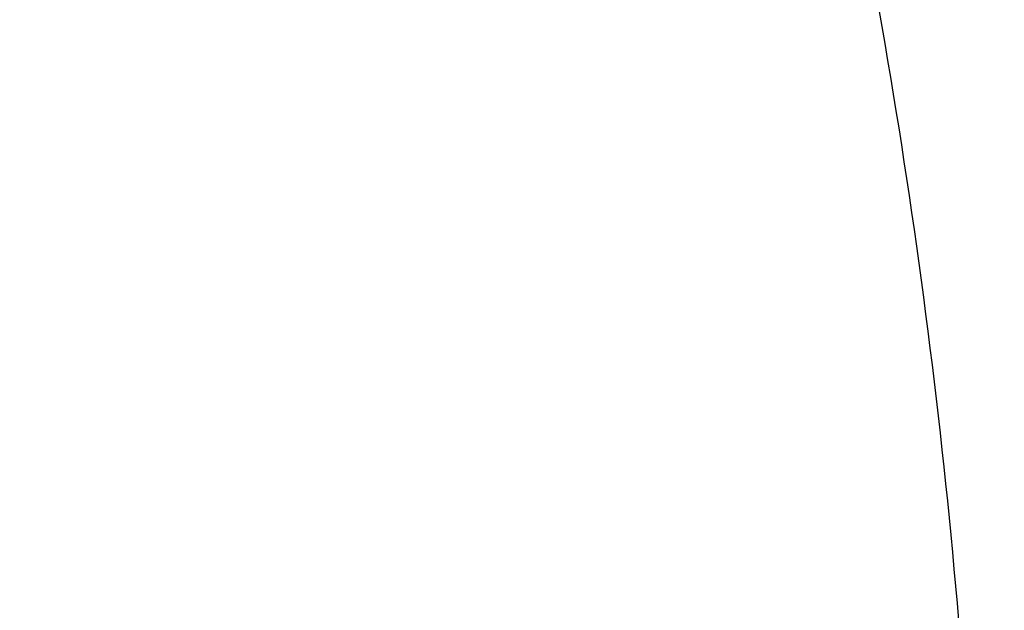
# Model space of a CAD drawing. Units: inches. Extents: x 7.1 to 14.8, y -2.6 to 21.1.
# Drawn here: x 12.6 to 12.7, y 16.4 to 16.5 of the extents above; entities that cross this region are included whole.
import ezdxf

# ---------------------------------------------------------------- set-up
doc = ezdxf.new("R2010")
doc.units = ezdxf.units.IN
doc.header["$LTSCALE"] = 1.21
doc.header["$MEASUREMENT"] = 0
doc.layers.get('0').update_dxf_attribs({"linetype": 'CONTINUOUS'})

msp = doc.modelspace()

# ---------------------------------------------------------------- linework, layer by layer
at = {"color": 9, "linetype": 'CONTINUOUS'}
for points, knots in [([(13.5918231074, 16.3457813335), (13.5918231074, 16.3764955915), (13.5896847933, 16.4380196809), (13.5800750865, 16.5300262489), (13.564085238, 16.6215876376), (13.5417564804, 16.7124743814), (13.5131441697, 16.8024675155), (13.4783201102, 16.8913482756), (13.437370666, 16.9789019573), (13.3903970967, 17.0649174436), (13.3375149763, 17.1491879185), (13.278853844, 17.2315111807), (13.2145568093, 17.3116900305), (13.144780192, 17.3895326359), (13.0696931537, 17.4648529007), (12.9894773186, 17.5374708346), (12.9043263722, 17.6072129171), (12.8144456808, 17.6739125242), (12.720051802, 17.7374102715), (12.6213719906, 17.7975543687), (12.5186436884, 17.8542009825), (12.4121139895, 17.9072145786), (12.3020390547, 17.9564682581), (12.1886835941, 18.0018440407), (12.0723199741, 18.0432332787), (11.9532286737, 18.0805366404), (11.8316933744, 18.1136653405), (11.6662462867, 18.1522887024), (11.4977044592, 18.1820670541), (11.3270591299, 18.2029915142), (11.1545460026, 18.2180276569), (10.9376923427, 18.2255429941), (10.7208386829, 18.2180276569), (10.5483255556, 18.2029915142), (10.3776802263, 18.1820670541), (10.2091383988, 18.1522887024), (10.0436913111, 18.1136653405), (9.9221560118, 18.0805366404), (9.8030647114, 18.0432332787), (9.6867010913, 18.0018440407), (9.5733456308, 17.9564682581), (9.463270696, 17.9072145786), (9.3567409971, 17.8542009825), (9.2540126949, 17.7975543687), (9.1553328835, 17.7374102715), (9.0609390047, 17.6739125242), (8.9710583132, 17.6072129171), (8.8859073669, 17.5374708346), (8.8056915317, 17.4648529007), (8.7306044935, 17.3895326359), (8.6608278762, 17.3116900305), (8.5965308415, 17.2315111807), (8.5378697091, 17.1491879185), (8.4849875888, 17.0649174436), (8.4380140195, 16.9789019573), (8.3970645753, 16.8913482756), (8.3622405158, 16.8024675155), (8.3336282051, 16.7124743814), (8.3112994475, 16.6215876376), (8.2953095989, 16.5300262489), (8.2856998921, 16.4380196809), (8.2835615781, 16.3764955915), (8.2835615781, 16.3457813335)], [0, 0, 0, 0, 0.0128535018, 0.0257380909, 0.0386836576, 0.0517198404, 0.064874368, 0.0781732787, 0.0916403538, 0.1052969234, 0.1191616544, 0.1332504283, 0.1475762774, 0.1621493726, 0.1769770564, 0.1920639112, 0.2074118553, 0.2230202576, 0.238886071, 0.2550039748, 0.271366522, 0.2879642902, 0.3047860332, 0.3218188325, 0.3390482462, 0.356458458, 0.3740324248, 0.3917520196, 0.4275452844, 0.445584265, 0.4636883159, 0.5, 0.5363116841, 0.554415735, 0.5724547156, 0.6082479804, 0.6259675752, 0.643541542, 0.6609517538, 0.6781811675, 0.6952139668, 0.7120357098, 0.728633478, 0.7449960252, 0.761113929, 0.7769797424, 0.7925881447, 0.8079360888, 0.8230229436, 0.8378506274, 0.8524237226, 0.8667495717, 0.8808383456, 0.8947030766, 0.9083596462, 0.9218267213, 0.935125632, 0.9482801596, 0.9613163424, 0.9742619091, 0.9871464982, 1, 1, 1, 1]), ([(8.3559791201, 16.355462904), (8.3559791201, 16.3853390885), (8.3580591135, 16.4451845223), (8.3674065834, 16.5346807028), (8.3829601922, 16.6237438872), (8.4046796793, 16.7121507854), (8.4325113018, 16.7996884794), (8.4663851866, 16.8861441453), (8.5062173599, 16.971308929), (8.5519092845, 17.0549774866), (8.6033485202, 17.1369486548), (8.6604090733, 17.2170257468), (8.7229517483, 17.2950169421), (8.7908245061, 17.3707356369), (8.8638628202, 17.4440007961), (8.9418900224, 17.5146373257), (9.0247176535, 17.5824764928), (9.1121459505, 17.6473562206), (9.2039642798, 17.7091214653), (9.2999516017, 17.7676245663), (9.3998769801, 17.8227256026), (9.5035000324, 17.8742926907), (9.6105717232, 17.9222024781), (9.7208339117, 17.9663400493), (9.8340240375, 18.0066004975), (9.9891581079, 18.055193616), (10.1483153555, 18.0953588539), (10.3105011499, 18.1270759336), (10.4756727844, 18.1532866046), (10.6848450339, 18.1751733624), (10.9376923438, 18.1839350826), (11.1905396537, 18.1751733622), (11.3997119032, 18.1532866044), (11.5648835378, 18.1270759332), (11.727069332, 18.0953588534), (11.8862265791, 18.0551936155), (12.041360649, 18.0066004972), (12.1545507745, 17.9663400491), (12.2648129629, 17.9222024778), (12.3718846538, 17.8742926904), (12.4755077062, 17.8227256021), (12.5754330847, 17.7676245658), (12.6714204064, 17.7091214648), (12.7632387357, 17.6473562201), (12.8506670327, 17.5824764923), (12.9334946638, 17.5146373251), (13.0115218661, 17.4440007953), (13.0845601801, 17.3707356361), (13.1524329379, 17.2950169413), (13.2149756128, 17.2170257459), (13.2720361659, 17.1369486539), (13.3234754016, 17.0549774856), (13.3691673261, 16.9713089279), (13.4089994994, 16.886144144), (13.4428733842, 16.799688478), (13.4707050066, 16.712150784), (13.4924244935, 16.623743886), (13.5079781022, 16.534680702), (13.517325572, 16.4451845219), (13.5194055654, 16.3853390884), (13.5194055654, 16.355462904)], [0, 0, 0, 0, 0.0128536341, 0.0257383992, 0.0386841043, 0.0517204419, 0.0648751219, 0.0781741871, 0.0916414198, 0.1052981486, 0.1191630405, 0.1332519773, 0.1475779919, 0.1621512561, 0.1769791133, 0.1920661456, 0.2074142687, 0.2230228514, 0.2388888475, 0.2550069374, 0.2713696749, 0.287967638, 0.3047895785, 0.3218225759, 0.3390521883, 0.3564626011, 0.3917505984, 0.4095969602, 0.4275500066, 0.4636878935, 0.5000000002, 0.5363121068, 0.5724499937, 0.5904030401, 0.6082494019, 0.6435373992, 0.6609478118, 0.6781774242, 0.6952104216, 0.7120323621, 0.7286303253, 0.7449930628, 0.7611111526, 0.7769771487, 0.7925857314, 0.8079338545, 0.8230208869, 0.8378487441, 0.8524220083, 0.8667480229, 0.8808369596, 0.8947018515, 0.9083585804, 0.9218258131, 0.9351248783, 0.9482795583, 0.9613158958, 0.9742616009, 0.987146366, 1, 1, 1, 1]), ([(13.489850611, 16.3530131632), (13.489850611, 16.3825473309), (13.4877944289, 16.4417076658), (13.4785539672, 16.5301793112), (13.4631784131, 16.6182229172), (13.4417075665, 16.70561775), (13.4141945551, 16.7921533294), (13.3807084521, 16.8776192675), (13.3413322698, 16.9618091014), (13.2961634175, 17.0445198376), (13.2453130482, 17.1255526157), (13.1889057133, 17.2047130007), (13.1270790148, 17.2818113679), (13.0599832511, 17.3566632498), (12.9877810656, 17.4290896835), (12.9106471036, 17.4989175799), (12.8287676672, 17.5659801374), (12.7423402324, 17.6301171346), (12.6515730215, 17.6911753027), (12.5566845441, 17.7490086715), (12.4579030921, 17.8034789217), (12.3554662964, 17.8544556799), (12.2496203415, 17.9018170053), (12.1406204133, 17.9454492981), (12.0287260665, 17.9852488523), (11.8753679414, 18.0332856861), (11.7180326957, 18.07299112), (11.5577035732, 18.1043451088), (11.3944227916, 18.1302557252), (11.1876451056, 18.1518919276), (10.9376923428, 18.1605533454), (10.6877395801, 18.1518919276), (10.4809618941, 18.1302557252), (10.3176811125, 18.1043451088), (10.1573519898, 18.07299112), (10.0000167441, 18.0332856861), (9.8466586192, 17.9852488524), (9.7347642723, 17.9454492982), (9.6257643441, 17.9018170053), (9.5199183892, 17.85445568), (9.4174815935, 17.8034789218), (9.3187001414, 17.7490086716), (9.223811664, 17.6911753027), (9.1330444532, 17.6301171347), (9.0466170183, 17.5659801374), (8.9647375819, 17.49891758), (8.88760362, 17.4290896836), (8.8154014344, 17.3566632499), (8.7483056708, 17.281811368), (8.6864789723, 17.2047130008), (8.6300716373, 17.1255526158), (8.579221268, 17.0445198377), (8.5340524157, 16.9618091015), (8.4946762334, 16.8776192676), (8.4611901304, 16.7921533295), (8.433677119, 16.7056177502), (8.4122062725, 16.6182229173), (8.3968307183, 16.5301793113), (8.3875902565, 16.4417076658), (8.3855340744, 16.382547331), (8.3855340744, 16.3530131632)], [0, 0, 0, 0, 0.0128536341, 0.0257383992, 0.0386841043, 0.0517204418, 0.0648751218, 0.078174187, 0.0916414197, 0.1052981486, 0.1191630405, 0.1332519773, 0.1475779919, 0.162151256, 0.1769791132, 0.1920661456, 0.2074142687, 0.2230228514, 0.2388888476, 0.2550069374, 0.2713696749, 0.287967638, 0.3047895786, 0.3218225759, 0.3390521883, 0.356462601, 0.3917505982, 0.40959696, 0.4275500065, 0.4636878933, 0.5, 0.5363121067, 0.5724499935, 0.5904030399, 0.6082494018, 0.643537399, 0.6609478117, 0.6781774241, 0.6952104214, 0.712032362, 0.7286303251, 0.7449930626, 0.7611111524, 0.7769771485, 0.7925857312, 0.8079338544, 0.8230208868, 0.837848744, 0.8524220081, 0.8667480227, 0.8808369595, 0.8947018514, 0.9083585803, 0.921825813, 0.9351248782, 0.9482795582, 0.9613158957, 0.9742616008, 0.9871463659, 1, 1, 1, 1]), ([(13.4161019977, 16.3457177295), (13.4161019977, 16.3743984609), (13.4141052323, 16.4318492646), (13.4051317882, 16.5177643827), (13.390200535, 16.6032638305), (13.3693501224, 16.6881332527), (13.3426321425, 16.772168251), (13.3101136731, 16.8551645171), (13.2718753267, 16.9369215543), (13.2280117013, 17.0172422326), (13.1786307255, 17.095933448), (13.1238533985, 17.1728063451), (13.0638131664, 17.2476769275), (12.9986566727, 17.3203654898), (12.9285392255, 17.3907004162), (12.827826962, 17.4818739772), (12.718590629, 17.5668151728), (12.60204983, 17.645210026), (12.5099006584, 17.7013741841), (12.4139743763, 17.7542698898), (12.3144974539, 17.8037737429), (12.211710138, 17.849766448), (12.1058599188, 17.8921379285), (11.9971989384, 17.9307874093), (11.8482723354, 17.9774361444), (11.6954835388, 18.0159942272), (11.5397873773, 18.0464421934), (11.3812248498, 18.071604082), (11.1804223291, 18.0926150724), (10.9376923431, 18.1010262051), (10.6949623571, 18.0926150725), (10.4941598363, 18.0716040821), (10.3355973088, 18.0464421936), (10.1799011473, 18.0159942274), (10.0271123507, 17.9774361446), (9.8781857477, 17.9307874095), (9.7695247673, 17.8921379287), (9.663674548, 17.8497664483), (9.5608872321, 17.8037737431), (9.4614103096, 17.7542698901), (9.3654840276, 17.7013741844), (9.2733348559, 17.6452100263), (9.1567940569, 17.5668151731), (9.0475577239, 17.4818739776), (8.9468454604, 17.3907004166), (8.8767280132, 17.3203654902), (8.8115715194, 17.2476769279), (8.7515312873, 17.1728063455), (8.6967539603, 17.0959334484), (8.6473729844, 17.017242233), (8.6035093589, 16.9369215547), (8.5652710126, 16.8551645175), (8.5327525431, 16.7721682516), (8.5060345633, 16.6881332533), (8.4851841506, 16.6032638311), (8.4702528973, 16.5177643832), (8.4612794532, 16.4318492649), (8.4592826878, 16.374398461), (8.4592826878, 16.3457177295)], [0, 0, 0, 0, 0.0128538617, 0.025738855, 0.0386847894, 0.0517213578, 0.0648762709, 0.0781755717, 0.0916430431, 0.1053000139, 0.1191651514, 0.1332543378, 0.1475806061, 0.1621541285, 0.1769822484, 0.192069548, 0.2230179445, 0.2388842217, 0.255002597, 0.2713656244, 0.2879638816, 0.3047861202, 0.3218194193, 0.3390493369, 0.356460058, 0.3917486804, 0.4095953584, 0.4275487229, 0.4636872499, 0.5, 0.53631275, 0.572451277, 0.5904046415, 0.6082513195, 0.6435399419, 0.660950663, 0.6781805806, 0.6952138797, 0.7120361183, 0.7286343755, 0.7449974029, 0.7611157782, 0.7769820555, 0.8079304519, 0.8230177515, 0.8378458714, 0.8524193938, 0.8667456622, 0.8808348485, 0.8946999861, 0.9083569569, 0.9218244282, 0.935123729, 0.9482786421, 0.9613152105, 0.9742611449, 0.9871461382, 1, 1, 1, 1]), ([(8.8665516892, 16.3253989709), (8.8665516892, 16.3493665727), (8.8682204024, 16.3973767269), (8.8757191603, 16.4691736901), (8.8881969011, 16.5406233935), (8.9056209431, 16.6115464604), (8.9279484363, 16.681772283), (8.9551233414, 16.751130013), (8.9870781337, 16.8194521729), (9.0237337356, 16.8865740027), (9.065000117, 16.952334264), (9.1107756925, 17.0165745778), (9.1609510907, 17.0791431533), (9.2341682287, 17.1608250812), (9.3152138843, 17.2378226686), (9.4030364126, 17.3097513341), (9.4973025004, 17.3797060276), (9.5979454466, 17.4440061821), (9.7040024702, 17.5024879894), (9.8155599428, 17.5580037842), (9.9319444105, 17.6071933588), (10.0522893054, 17.6499987148), (10.1767473942, 17.688983119), (10.3368968932, 17.7293986681), (10.5339390442, 17.7642120298), (10.7348467124, 17.7852341158), (10.9376923428, 17.7922633472), (11.1405379732, 17.7852341158), (11.3414456414, 17.7642120298), (11.5384877924, 17.7293986681), (11.6986372914, 17.688983119), (11.8230953802, 17.6499987148), (11.9434402751, 17.6071933588), (12.0598247427, 17.5580037842), (12.1713822153, 17.5024879894), (12.277439239, 17.444006182), (12.3780821851, 17.3797060276), (12.472348273, 17.309751334), (12.5601708013, 17.2378226686), (12.6412164568, 17.1608250812), (12.7144335948, 17.0791431532), (12.764608993, 17.0165745777), (12.8103845686, 16.9523342639), (12.8516509499, 16.8865740027), (12.8883065518, 16.8194521729), (12.9202613441, 16.751130013), (12.9474362491, 16.6817722831), (12.9697637424, 16.6115464604), (12.9871877844, 16.5406233935), (12.9996655252, 16.4691736901), (13.0071642831, 16.3973767269), (13.0088329963, 16.3493665727), (13.0088329963, 16.3253989709)], [0, 0, 0, 0, 0.0128543507, 0.0257399926, 0.0386864441, 0.0517235791, 0.0648790601, 0.0781789317, 0.0916469839, 0.1053045392, 0.1191702699, 0.1332600612, 0.1475869486, 0.1621611001, 0.1920679833, 0.2074170361, 0.2230265682, 0.2550045669, 0.2713682961, 0.2879672655, 0.3218174884, 0.3390481458, 0.3564596146, 0.3917497555, 0.427545609, 0.4636856896, 0.5, 0.5363143104, 0.5724543911, 0.6082502446, 0.6435403855, 0.6609518542, 0.6781825116, 0.7120327345, 0.7286317039, 0.7449954331, 0.7769734318, 0.792582964, 0.8079320167, 0.8378388999, 0.8524130514, 0.8667399388, 0.8808297302, 0.8946954608, 0.9083530161, 0.9218210683, 0.9351209399, 0.9482764209, 0.9613135559, 0.9742600074, 0.9871456493, 1, 1, 1, 1]), ([(12.97567916, 16.3234170743), (12.97567916, 16.3470010141), (12.9740371588, 16.3942426445), (12.9666584374, 16.4648903161), (12.9543804344, 16.5351962865), (12.9372353082, 16.6049840507), (12.9152652228, 16.6740857317), (12.8885253208, 16.7423332161), (12.8570820456, 16.8095617073), (12.8210132092, 16.8756090826), (12.7804074005, 16.9403166848), (12.7353645786, 17.0035286702), (12.6859923644, 17.0650956776), (12.6139472516, 17.14547008), (12.5341989364, 17.2212351266), (12.4477822294, 17.2920123921), (12.3550251084, 17.3608472842), (12.2559932067, 17.4241181523), (12.1516338935, 17.4816638107), (12.04186218, 17.5362909349), (11.9273407397, 17.5846931062), (11.8089222687, 17.6268132543), (11.6864564459, 17.6651736147), (11.5288705441, 17.7049422109), (11.3349825503, 17.7391982968), (11.1372909166, 17.7598838713), (10.9376923428, 17.7668005821), (10.7380937689, 17.7598838713), (10.5404021353, 17.7391982969), (10.3465141415, 17.7049422109), (10.1889282396, 17.6651736147), (10.0664624169, 17.6268132544), (9.9480439459, 17.5846931062), (9.8335225056, 17.536290935), (9.723750792, 17.4816638107), (9.6193914788, 17.4241181523), (9.5203595772, 17.3608472842), (9.4276024561, 17.2920123922), (9.3411857492, 17.2212351267), (9.261437434, 17.1454700801), (9.1893923211, 17.0650956777), (9.1400201069, 17.0035286703), (9.094977285, 16.9403166849), (9.0543714763, 16.8756090826), (9.0183026399, 16.8095617073), (8.9868593647, 16.7423332161), (8.9601194626, 16.6740857317), (8.9381493773, 16.6049840507), (8.9210042511, 16.5351962866), (8.9087262481, 16.4648903161), (8.9013475267, 16.3942426446), (8.8997055255, 16.3470010141), (8.8997055255, 16.3234170743)], [0, 0, 0, 0, 0.0128543507, 0.0257399926, 0.0386864441, 0.0517235791, 0.0648790601, 0.0781789317, 0.0916469839, 0.1053045392, 0.1191702698, 0.1332600612, 0.1475869486, 0.1621611001, 0.1920679833, 0.207417036, 0.2230265682, 0.2550045669, 0.2713682961, 0.2879672655, 0.3218174884, 0.3390481458, 0.3564596145, 0.3917497554, 0.4275456089, 0.4636856896, 0.5, 0.5363143104, 0.572454391, 0.6082502445, 0.6435403854, 0.6609518542, 0.6781825116, 0.7120327345, 0.7286317039, 0.7449954331, 0.7769734318, 0.7925829639, 0.8079320167, 0.8378388999, 0.8524130514, 0.8667399388, 0.8808297301, 0.8946954608, 0.9083530161, 0.9218210683, 0.9351209399, 0.9482764209, 0.9613135559, 0.9742600074, 0.9871456493, 1, 1, 1, 1]), ([(12.8374354408, 16.3088548186), (12.8374354408, 16.3308389333), (12.8359047959, 16.3748760174), (12.8290266392, 16.4407314123), (12.8175814719, 16.5062683227), (12.8015993875, 16.5713221296), (12.7811195855, 16.6357364012), (12.7561935186, 16.699354414), (12.726883173, 16.7620225682), (12.6932610384, 16.8235897335), (12.6554096716, 16.8839080049), (12.6134222005, 16.9428320648), (12.5673990743, 17.0002227662), (12.5002410758, 17.0751451274), (12.4259023869, 17.1457707965), (12.3453475469, 17.2117469145), (12.2588825126, 17.2759125035), (12.1665681753, 17.3348916512), (12.0692882853, 17.3885335473), (11.9669610025, 17.4394557598), (11.8327681329, 17.4961723351), (11.664245103, 17.5523827336), (11.488771783, 17.5966655861), (11.3080321967, 17.6285989555), (11.1237516446, 17.6478809075), (10.9376923431, 17.6543287791), (10.7516330416, 17.6478809075), (10.5673524895, 17.6285989556), (10.3866129032, 17.5966655863), (10.2111395833, 17.5523827338), (10.0426165533, 17.4961723354), (9.9084236836, 17.4394557601), (9.8060964008, 17.3885335477), (9.7088165108, 17.3348916516), (9.6165021734, 17.2759125039), (9.5300371391, 17.2117469149), (9.4494822991, 17.1457707969), (9.3751436101, 17.0751451278), (9.3079856116, 17.0002227667), (9.2619624854, 16.9428320653), (9.2199750142, 16.8839080053), (9.1821236473, 16.823589734), (9.1485015128, 16.7620225686), (9.1191911671, 16.6993544145), (9.0942651002, 16.6357364018), (9.0737852982, 16.5713221302), (9.0578032137, 16.5062683234), (9.0463580464, 16.4407314129), (9.0394798896, 16.3748760177), (9.0379492447, 16.3308389334), (9.0379492447, 16.3088548186)], [0, 0, 0, 0, 0.0128544871, 0.0257403292, 0.0386869309, 0.051724231, 0.0648798815, 0.07817992, 0.0916481422, 0.1053058689, 0.1191717751, 0.1332617472, 0.1475888156, 0.162163149, 0.1920704103, 0.2074196605, 0.2230293886, 0.2550077871, 0.2713717268, 0.2879709084, 0.3218215538, 0.3564578013, 0.3917483864, 0.4275446926, 0.4636852307, 0.4999999999, 0.5363147691, 0.5724553072, 0.6082516134, 0.6435421986, 0.678178446, 0.7120290914, 0.7286282731, 0.7449922128, 0.7769706113, 0.7925803394, 0.8079295896, 0.8378368508, 0.8524111843, 0.8667382527, 0.8808282248, 0.894694131, 0.9083518577, 0.9218200799, 0.9351201184, 0.9482757689, 0.961313069, 0.9742596707, 0.9871455128, 1, 1, 1, 1]), ([(12.6709913627, 16.598530966), (12.6790263234, 16.5749988016), (12.6932146348, 16.527525942), (12.7087077715, 16.4551463135), (12.7182394579, 16.3822468203), (12.720597474, 16.3334190957), (12.7207735179, 16.3090540212)], [0, 0, 0, 0, 0.2529406906, 0.5033955554, 0.7521494114, 1, 1, 1, 1]), ([(7.9976923427, 16.4624869601), (7.9976923427, 16.4284645118), (8.0000609455, 16.3603138501), (8.0107057267, 16.2583975006), (8.0284177525, 16.1569743173), (8.0531515146, 16.0562983917), (8.0848455835, 15.956612349), (8.1234204612, 15.8581584861), (8.168780456, 15.761174637), (8.2208133858, 15.6658946416), (8.2793912801, 15.5725476141), (8.3443706473, 15.4813575358), (8.4155929605, 15.3925428466), (8.4928850535, 15.3063160385), (8.5760595324, 15.2228832463), (8.6649151982, 15.1424438379), (8.7592374896, 15.0651900005), (8.8587989522, 14.9913063265), (8.9633597344, 14.9209694017), (9.0726680975, 14.8543473592), (9.1864610125, 14.7915995181), (9.3044647612, 14.7328759992), (9.4263955676, 14.6783173588), (9.5519602511, 14.628054244), (9.6808569361, 14.5822070665), (9.8127756736, 14.5408857165), (9.9473995126, 14.5041892346), (10.0844039675, 14.4722057275), (10.2234626412, 14.445011416), (10.4115509072, 14.4151640531), (10.6019094966, 14.3952460035), (10.79346074, 14.3852608663), (10.9376923427, 14.3827585999), (11.0819239454, 14.3852608663), (11.2734751889, 14.3952460035), (11.4638337782, 14.4151640531), (11.6519220443, 14.445011416), (11.7909807179, 14.4722057275), (11.9279851729, 14.5041892346), (12.0626090118, 14.5408857165), (12.1945277494, 14.5822070665), (12.3234244343, 14.628054244), (12.4489891178, 14.6783173588), (12.5709199243, 14.7328759992), (12.6889236729, 14.7915995181), (12.802716588, 14.8543473592), (12.9120249511, 14.9209694017), (13.0165857333, 14.9913063265), (13.1161471959, 15.0651900005), (13.2104694872, 15.1424438379), (13.299325153, 15.2228832463), (13.382499632, 15.3063160385), (13.459791725, 15.3925428466), (13.5310140381, 15.4813575358), (13.5959934054, 15.5725476141), (13.6545712997, 15.6658946416), (13.7066042294, 15.761174637), (13.7519642242, 15.8581584861), (13.7905391019, 15.956612349), (13.8222331709, 16.0562983917), (13.846966933, 16.1569743173), (13.8646789588, 16.2583975006), (13.87532374, 16.3603138501), (13.8776923427, 16.4284645118), (13.8776923427, 16.4624869601)], [0, 0, 0, 0, 0.012853372, 0.0257377918, 0.0386832237, 0.051719256, 0.0648736359, 0.0781723966, 0.0916393193, 0.1052957339, 0.1191603079, 0.133248923, 0.1475746112, 0.1621475428, 0.1769750598, 0.192061744, 0.2074095131, 0.2230177376, 0.2388833718, 0.2550010948, 0.2713634588, 0.2879610407, 0.3047825938, 0.3218151994, 0.3390444168, 0.3564544315, 0.3740282006, 0.3917475965, 0.4095935488, 0.4275461833, 0.4636832419, 0.4818306878, 0.5, 0.5181693122, 0.5363167581, 0.5724538167, 0.5904064512, 0.6082524035, 0.6259717994, 0.6435455685, 0.6609555832, 0.6781848006, 0.6952174062, 0.7120389593, 0.7286365412, 0.7449989052, 0.7611166282, 0.7769822624, 0.7925904869, 0.807938256, 0.8230249402, 0.8378524572, 0.8524253888, 0.866751077, 0.8808396921, 0.8947042661, 0.9083606807, 0.9218276034, 0.9351263641, 0.948280744, 0.9613167763, 0.9742622082, 0.987146628, 1, 1, 1, 1])]:
    msp.add_open_spline(points, degree=3, knots=knots, dxfattribs=at)
at = {"color": 7, "linetype": 'CONTINUOUS'}
for points, knots in [([(8.2916908933, 16.3435031277), (8.2916908933, 16.3741233106), (8.2938226573, 16.43545896), (8.3034029323, 16.5271837211), (8.3193438032, 16.6184646678), (8.3416041731, 16.7090730342), (8.3701288445, 16.798790529), (8.4048462436, 16.8873990569), (8.4456702633, 16.9746845718), (8.4924999584, 17.0604366017), (8.5452201059, 17.1444489668), (8.6037015668, 17.2265200795), (8.6678016643, 17.3064533516), (8.7373645654, 17.3840575322), (8.8122216184, 17.4591470998), (8.8921917622, 17.5315426126), (8.9770819006, 17.6010710836), (9.0666872974, 17.6675663958), (9.160792058, 17.7308696585), (9.2591696225, 17.7908295377), (9.3615832843, 17.8473026529), (9.4677866679, 17.9001538641), (9.5775245604, 17.9492567202), (9.690532425, 17.9944933902), (9.8065411587, 18.0357563561), (9.9655383044, 18.0855594506), (10.128658795, 18.1267248258), (10.2948832177, 18.1592317746), (10.4641678474, 18.1860951937), (10.6785487838, 18.2085269191), (10.9376923427, 18.2175066973), (11.1968359017, 18.2085269191), (11.4112168381, 18.1860951937), (11.5805014677, 18.1592317746), (11.7467258905, 18.1267248258), (11.9098463811, 18.0855594506), (12.0688435268, 18.0357563561), (12.1848522604, 17.9944933902), (12.2978601251, 17.9492567202), (12.4075980176, 17.9001538641), (12.5138014012, 17.8473026529), (12.616215063, 17.7908295377), (12.7145926275, 17.7308696585), (12.8086973881, 17.6675663958), (12.8983027849, 17.6010710836), (12.9831929233, 17.5315426126), (13.063163067, 17.4591470998), (13.1380201201, 17.3840575322), (13.2075830212, 17.3064533516), (13.2716831187, 17.2265200795), (13.3301645796, 17.1444489668), (13.3828847271, 17.0604366017), (13.4297144222, 16.9746845718), (13.4705384419, 16.8873990569), (13.5052558409, 16.798790529), (13.5337805123, 16.7090730342), (13.5560408822, 16.6184646678), (13.5719817531, 16.5271837211), (13.5815620281, 16.43545896), (13.5836937922, 16.3741233106), (13.5836937922, 16.3435031277)], [0, 0, 0, 0, 0.0128536509, 0.0257383908, 0.0386841071, 0.0517204414, 0.0648751227, 0.0781741869, 0.0916414193, 0.1052981482, 0.1191630393, 0.1332519779, 0.1475779932, 0.162151257, 0.1769791144, 0.192066144, 0.2074142662, 0.2230228512, 0.2388888479, 0.2550069393, 0.2713696774, 0.2879676372, 0.3047895768, 0.3218225745, 0.3390521872, 0.3564626027, 0.3917505984, 0.4095969601, 0.4275500049, 0.4636878947, 0.5, 0.5363121053, 0.5724499951, 0.5904030399, 0.6082494016, 0.6435373973, 0.6609478128, 0.6781774255, 0.6952104232, 0.7120323628, 0.7286303226, 0.7449930607, 0.7611111521, 0.7769771488, 0.7925857338, 0.807933856, 0.8230208856, 0.837848743, 0.8524220068, 0.8667480221, 0.8808369607, 0.8947018518, 0.9083585807, 0.9218258131, 0.9351248773, 0.9482795586, 0.9613158929, 0.9742616092, 0.9871463491, 1, 1, 1, 1]), ([(8.3096923427, 16.3629457971), (8.3096923427, 16.3930666161), (8.311793496, 16.4534067115), (8.3212369016, 16.5436518564), (8.3369540783, 16.633482828), (8.3589095532, 16.7226838171), (8.3870559835, 16.8110477612), (8.4213304779, 16.8983653971), (8.4616563656, 16.9844291866), (8.5079421129, 17.0690328249), (8.5600815284, 17.1519721734), (8.617953771, 17.2330458573), (8.6814235061, 17.3120560084), (8.7503411512, 17.388808979), (8.824543219, 17.4631160505), (8.9038527394, 17.5347941056), (8.9880797448, 17.6036662443), (9.0770217681, 17.6695624067), (9.1704644801, 17.7323198523), (9.268182308, 17.7917836322), (9.3699390672, 17.8478070149), (9.4754886029, 17.9002518616), (9.5845754762, 17.9489889785), (9.6969355631, 17.9938984026), (9.8122970095, 18.0348697996), (9.9303798356, 18.0718024148), (10.0509008329, 18.1046062817), (10.2149924604, 18.1428572038), (10.3821640746, 18.1723502133), (10.5514316545, 18.1930758508), (10.7225672077, 18.2079705001), (10.9376921237, 18.2154151482), (11.1528170419, 18.2079705233), (11.3239526019, 18.1930758943), (11.4932201946, 18.1723502789), (11.6603918244, 18.1428572865), (11.8244834702, 18.1046063786), (11.9450044835, 18.071802521), (12.0630873275, 18.0348699142), (12.1784487938, 17.9938985249), (12.290808903, 17.9489891089), (12.3998957994, 17.9002519971), (12.5054453581, 17.8478071527), (12.6072021404, 17.7917837701), (12.7049199915, 17.7323199884), (12.7983627269, 17.6695625397), (12.8873047739, 17.6036663728), (12.9715318033, 17.5347942288), (13.0508413465, 17.4631161665), (13.1250434348, 17.3888090856), (13.1939610985, 17.3120561043), (13.2574308503, 17.2330459417), (13.3153031079, 17.151972246), (13.3674425366, 17.0690328856), (13.4137282953, 16.9844292357), (13.4540541919, 16.898365435), (13.4883286925, 16.8110477886), (13.5164751273, 16.7226838353), (13.5384306048, 16.6334828388), (13.5541477834, 16.5436518615), (13.5635911894, 16.4534067133), (13.5656923427, 16.3930666163), (13.5656923427, 16.3629457971)], [0, 0, 0, 0, 0.0127542213, 0.0255412619, 0.0383924544, 0.0513390086, 0.0644099131, 0.0776323187, 0.0910308826, 0.1046275855, 0.1184415227, 0.1324888043, 0.1467825107, 0.1613327051, 0.1761464955, 0.1912281312, 0.2065791194, 0.2221983628, 0.2380823109, 0.2542251204, 0.2706188128, 0.287253432, 0.304117205, 0.3211967006, 0.3384769781, 0.3559417393, 0.3735734766, 0.3913536164, 0.4272745865, 0.4453799132, 0.463551446, 0.499999969, 0.5364484924, 0.5546200258, 0.5727253535, 0.6086463262, 0.6264264677, 0.6440582068, 0.6615229701, 0.6788032499, 0.695882748, 0.7127465237, 0.7293811457, 0.7457748409, 0.7619176534, 0.7778016045, 0.7934208509, 0.8087718422, 0.823853481, 0.8386672744, 0.8532174717, 0.8675111809, 0.881558465, 0.8953724046, 0.9089691097, 0.9223676756, 0.9355900829, 0.9486609888, 0.9616075442, 0.9744587374, 0.9872457786, 1, 1, 1, 1]), ([(13.8926923427, 16.4808581332), (13.8926923427, 16.4463747114), (13.8902960273, 16.3773052577), (13.8795274216, 16.2740237579), (13.8616131922, 16.1712637606), (13.8366042896, 16.0692917767), (13.8045696095, 15.9683611494), (13.7655969859, 15.8687226297), (13.7197911388, 15.7706202639), (13.6672732863, 15.6742918473), (13.6081800712, 15.5799683941), (13.542662939, 15.4878740093), (13.4708874545, 15.3982257995), (13.393032767, 15.3112338129), (13.3092911766, 15.2271009599), (13.2198677523, 15.1460228982), (13.1249799692, 15.0681878615), (13.0248573495, 14.9937764366), (12.919741095, 14.9229613109), (12.8098837102, 14.8559069314), (12.695548536, 14.7927692023), (12.5770092448, 14.7336951453), (12.4545493125, 14.6788225518), (12.3284614494, 14.6282796404), (12.1990469541, 14.5821847169), (12.066615141, 14.5406458676), (11.9314823097, 14.5037606124), (11.7939723156, 14.4716157913), (11.6544109338, 14.4442865838), (11.46565929, 14.4142939919), (11.2746353289, 14.3942795747), (11.0824198663, 14.3842465856), (10.9376921228, 14.3817324017), (10.7929643806, 14.3842466026), (10.6007489241, 14.3942796117), (10.4097249723, 14.4142940467), (10.2209733408, 14.4442866555), (10.0814119713, 14.4716158752), (9.9439019918, 14.5037607081), (9.8087691776, 14.5406459756), (9.6763373832, 14.5821848352), (9.5469229077, 14.6282797664), (9.4208350652, 14.6788226834), (9.2983751544, 14.7336952805), (9.1798358856, 14.7927693398), (9.0655007346, 14.8559070698), (8.955643374, 14.9229614487), (8.8505271444, 14.993776573), (8.7504045489, 15.0681879939), (8.6555167888, 15.1460230243), (8.566093386, 15.227101078), (8.4823518159, 15.3112339215), (8.4044971473, 15.3982258977), (8.3327216803, 15.4878740961), (8.2672045639, 15.5799684692), (8.2081113628, 15.6742919105), (8.1555935216, 15.7706203151), (8.1097876832, 15.8687226692), (8.0708150661, 15.9683611781), (8.0387803906, 16.0692917958), (8.0137714908, 16.1712637719), (7.9958572632, 16.2740237633), (7.9850886581, 16.3773052596), (7.9826923427, 16.4463747117), (7.9826923427, 16.4808581332)], [0, 0, 0, 0, 0.0129399827, 0.0259095303, 0.0389373266, 0.0520516167, 0.0652790459, 0.078644679, 0.092171531, 0.1058803584, 0.119789447, 0.1339144703, 0.14826841, 0.162861522, 0.1777013453, 0.1927927465, 0.2081379954, 0.2237368656, 0.2395867493, 0.2556827794, 0.272017973, 0.2885833729, 0.3053681934, 0.3223599657, 0.3395446859, 0.3569069629, 0.3744301629, 0.3920965496, 0.4098874307, 0.4277832975, 0.4638031405, 0.4818908157, 0.5000000275, 0.5181092392, 0.5361969141, 0.5722167557, 0.5901126215, 0.6079035014, 0.6255698867, 0.643093085, 0.6604553601, 0.6776400783, 0.6946318484, 0.7114166667, 0.7279820643, 0.7443172553, 0.7604132829, 0.7762631638, 0.7918620313, 0.8072072775, 0.822298676, 0.8371384967, 0.8517316061, 0.8660855433, 0.8802105642, 0.8941196507, 0.9078284761, 0.9213553262, 0.9347209578, 0.9479483857, 0.9610626748, 0.9740904703, 0.9870600174, 1, 1, 1, 1])]:
    msp.add_open_spline(points, degree=3, knots=knots, dxfattribs=at)

doc.saveas('drawing.dxf')
